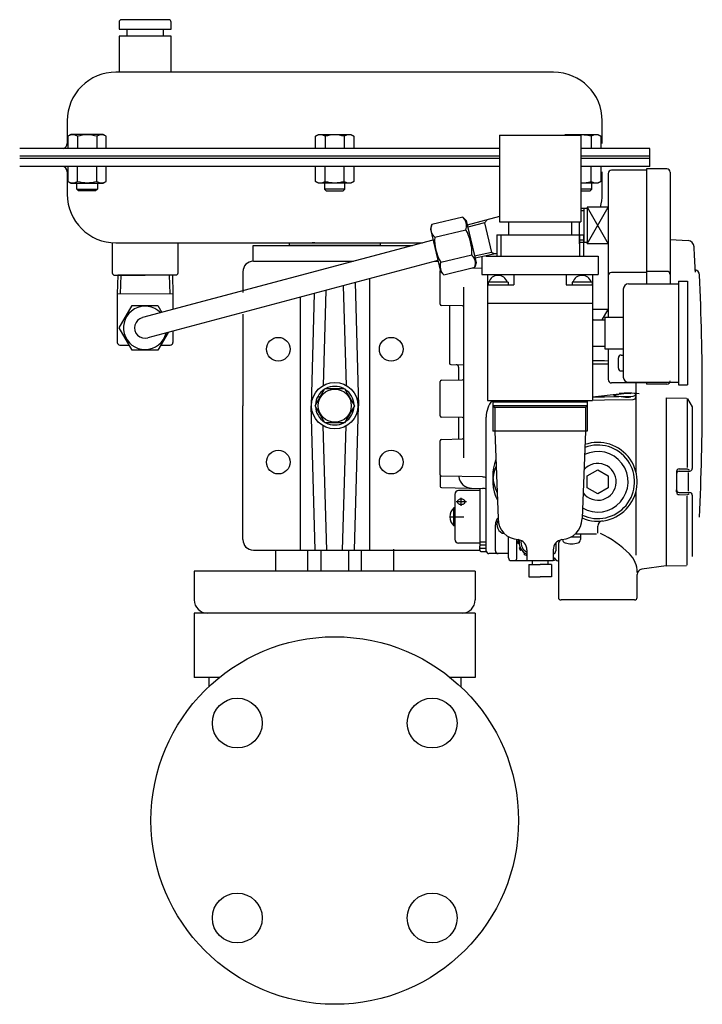
# Model space of a CAD drawing. Extents: x 182 to 8753, y 193 to 5140.
# Drawn here: x 5624 to 5884, y 3729 to 4104 of the extents above; entities that cross this region are included whole.
import ezdxf

# ---------------------------------------------------------------- set-up
doc = ezdxf.new("R2010")
doc.units = 0
doc.header["$LTSCALE"] = 120
doc.header["$MEASUREMENT"] = 0
doc.linetypes.add('C_CENTER_L', pattern=[2, 1.25, -0.25, 0.25, -0.25])
doc.linetypes.add('C_SOLID_L', pattern=[0])
doc.layers.get('0').update_dxf_attribs({"linetype": 'CONTINUOUS'})

# ---------------------------------------------------------------- blocks, each defined once
blk = doc.blocks.new('M8BT')
for p, q in [((-7.506, 0), (-3.753, 6.5)), ((-3.753, 6.5), (3.753, 6.5)), ((3.753, 6.5), (7.506, 0)), ((-3.753, -6.5), (-7.506, 0)), ((7.506, 0), (3.753, -6.5)), ((3.753, -6.5), (-3.753, -6.5))]:
    blk.add_line(p, q)
blk.add_circle((0, 0), 6.309)

msp = doc.modelspace()

# ---------------------------------------------------------------- linework, layer by layer
for p, q in [((5661.71, 4103.25), (5661.71, 4100.58)), ((5680.56, 4104.22), (5662.68, 4104.22)), ((5681.54, 4100.58), (5681.54, 4103.25)), ((5661.71, 4100.58), (5681.54, 4100.58)), ((5664.63, 4100.58), (5664.63, 4097.95)), ((5678.61, 4097.95), (5678.61, 4100.58)), ((5681.54, 4097.95), (5661.71, 4097.95)), ((5661.71, 4097.95), (5661.71, 4084.22)), ((5681.54, 4084.22), (5681.54, 4097.95)), ((5827.24, 4084.22), (5660.48, 4084.22)), ((5743.86, 4084.22), (5661.32, 4084.22)), ((5827.23, 4084.22), (5743.86, 4084.22)), ((5641.98, 4065.72), (5641.98, 4057.08)), ((5845.74, 4057.08), (5845.74, 4065.72)), ((5643.4, 4060.49), (5642.23, 4059.81)), ((5642.23, 4059.81), (5642.23, 4055.13)), ((5655.69, 4060.49), (5643.4, 4060.49)), ((5645.89, 4059.81), (5645.89, 4055.13)), ((5653.2, 4059.81), (5653.2, 4055.13)), ((5656.86, 4059.81), (5655.69, 4060.49)), ((5656.86, 4055.13), (5656.86, 4059.81)), ((5736.55, 4059.81), (5737.71, 4060.49)), ((5736.55, 4055.13), (5736.55, 4059.81)), ((5737.71, 4060.49), (5750, 4060.49)), ((5740.2, 4059.81), (5740.2, 4055.13)), ((5747.51, 4059.81), (5747.51, 4055.13)), ((5750, 4060.49), (5751.17, 4059.81)), ((5751.17, 4059.81), (5751.17, 4055.13)), ((5831.27, 4060.22), (5831.73, 4060.49)), ((5831.73, 4060.49), (5844.02, 4060.49)), ((5841.53, 4059.81), (5841.53, 4055.13)), ((5844.02, 4060.49), (5845.18, 4059.81)), ((5845.18, 4059.81), (5845.18, 4055.13)), ((5806.56, 4055.13), (5623.86, 4055.13)), ((5863.86, 4055.13), (5837.56, 4055.13)), ((5863.86, 4048.31), (5863.86, 4055.13)), ((5806.56, 4052.21), (5623.86, 4052.21)), ((5806.56, 4051.31), (5623.86, 4051.31)), ((5863.86, 4052.21), (5837.56, 4052.21)), ((5863.86, 4051.31), (5837.56, 4051.31)), ((5806.56, 4048.31), (5623.86, 4048.31)), ((5641.98, 4046.31), (5641.98, 4037.72)), ((5642.23, 4048.31), (5642.23, 4042.65)), ((5645.89, 4042.65), (5645.89, 4048.31)), ((5653.2, 4042.65), (5653.2, 4048.31)), ((5656.86, 4042.65), (5656.86, 4048.31)), ((5736.55, 4042.65), (5736.55, 4048.31)), ((5740.2, 4042.65), (5740.2, 4048.31)), ((5747.51, 4042.65), (5747.51, 4048.31)), ((5751.17, 4048.31), (5751.17, 4042.65)), ((5863.86, 4048.31), (5837.56, 4048.31)), ((5841.53, 4042.65), (5841.53, 4048.31)), ((5845.18, 4048.31), (5845.18, 4042.65)), ((5845.74, 4037.72), (5845.74, 4046.31)), ((5642.23, 4042.65), (5643.4, 4041.98)), ((5655.69, 4041.98), (5656.86, 4042.65)), ((5737.71, 4041.98), (5736.55, 4042.65)), ((5751.17, 4042.65), (5750, 4041.98)), ((5845.18, 4042.65), (5844.02, 4041.98)), ((5643.4, 4041.98), (5655.69, 4041.98)), ((5645.65, 4039.72), (5645.65, 4041.98)), ((5645.65, 4039.72), (5653.44, 4039.72)), ((5646.31, 4039.06), (5645.65, 4039.72)), ((5652.78, 4039.06), (5646.31, 4039.06)), ((5653.44, 4039.72), (5652.78, 4039.06)), ((5653.44, 4041.98), (5653.44, 4039.72)), ((5750, 4041.98), (5737.71, 4041.98)), ((5739.96, 4041.98), (5739.96, 4039.72)), ((5739.96, 4039.72), (5740.62, 4039.06)), ((5747.76, 4039.72), (5739.96, 4039.72)), ((5740.62, 4039.06), (5747.1, 4039.06)), ((5747.1, 4039.06), (5747.76, 4039.72)), ((5747.76, 4039.72), (5747.76, 4041.98)), ((5844.02, 4041.98), (5837.56, 4041.98)), ((5841.77, 4039.72), (5837.56, 4039.72)), ((5837.56, 4039.06), (5841.11, 4039.06)), ((5841.11, 4039.06), (5841.77, 4039.72)), ((5841.77, 4039.72), (5841.77, 4041.98)), ((5792.64, 4029), (5780.78, 4026.16)), ((5792.64, 4029), (5793.88, 4027.69)), ((5793.28, 4028.22), (5792.64, 4029)), ((5793.53, 4027.77), (5793.28, 4028.22)), ((5793.74, 4027.28), (5793.53, 4027.77)), ((5793.88, 4027.69), (5797.72, 4011.64)), ((5793.88, 4027.69), (5797.72, 4011.64)), ((5806.56, 4029.32), (5794.29, 4025.98)), ((5800.91, 4026.89), (5802.01, 4028.08)), ((5780.78, 4026.16), (5780.27, 4024.43)), ((5780.27, 4024.43), (5784.11, 4008.38)), ((5780.54, 4024.66), (5780.57, 4025.18)), ((5780.58, 4024.13), (5780.54, 4024.66)), ((5780.57, 4025.18), (5780.78, 4026.16)), ((5780.67, 4023.61), (5780.58, 4024.13)), ((5781.92, 4021.39), (5793.78, 4024.23)), ((5793.9, 4026.78), (5793.74, 4027.28)), ((5793.78, 4024.23), (5793.92, 4024.71)), ((5793.99, 4026.25), (5793.9, 4026.78)), ((5793.92, 4024.71), (5794, 4025.21)), ((5794.02, 4025.73), (5793.99, 4026.25)), ((5794, 4025.21), (5794.02, 4025.73)), ((5794.29, 4025.98), (5797.31, 4013.36)), ((5800.91, 4026.89), (5794.49, 4025.14)), ((5800.91, 4026.89), (5803.63, 4015.53)), ((5781.26, 4020.29), (5670.59, 3990.74)), ((5780.82, 4023.1), (5780.67, 4023.61)), ((5781.03, 4022.62), (5780.82, 4023.1)), ((5781.29, 4022.17), (5781.03, 4022.62)), ((5781.59, 4021.75), (5781.29, 4022.17)), ((5781.92, 4021.39), (5781.59, 4021.75)), ((5659.12, 4019.27), (5659.12, 4007.86)), ((5660.48, 4019.22), (5777.24, 4019.22)), ((5684.12, 4019.22), (5684.12, 4007.86)), ((5712.8, 4018.22), (5773.49, 4018.22)), ((5712.8, 4012.22), (5712.8, 4018.22)), ((5726.6, 4018.22), (5726.6, 4019.22)), ((5726.6, 4019.22), (5761.11, 4019.22)), ((5761.11, 4018.22), (5726.6, 4018.22)), ((5736.28, 4019.22), (5735.31, 4019.22)), ((5751.44, 4019.22), (5752.41, 4019.22)), ((5761.11, 4019.22), (5761.11, 4018.22)), ((5783.12, 4012.51), (5672.66, 3983.01)), ((5784.21, 4011.84), (5796.07, 4014.68)), ((5803.62, 4015.58), (5797.11, 4014.18)), ((5805.56, 4015.12), (5797.31, 4013.36)), ((5803.63, 4015.53), (5805.05, 4015.01)), ((5712.86, 4012.22), (5751.03, 4012.22)), ((5782.03, 4012.22), (5783.19, 4012.22)), ((5785.35, 4007.07), (5797.21, 4009.91)), ((5797.72, 4011.64), (5797.21, 4009.91)), ((5659.12, 4007.86), (5659.13, 4007.71)), ((5659.13, 4007.71), (5659.17, 4007.57)), ((5659.17, 4007.57), (5659.22, 4007.42)), ((5659.22, 4007.42), (5659.31, 4007.29)), ((5659.31, 4007.29), (5659.41, 4007.16)), ((5659.41, 4007.16), (5659.53, 4007.06)), ((5659.53, 4007.06), (5659.67, 4006.97)), ((5659.67, 4006.97), (5659.82, 4006.92)), ((5659.82, 4006.92), (5660.11, 4006.87)), ((5660.11, 4006.87), (5671.62, 4006.87)), ((5661.24, 4006.87), (5661.02, 3999.87)), ((5682.01, 4006.87), (5661.24, 4006.87)), ((5662.4, 4006.87), (5662.18, 3999.87)), ((5683.14, 4006.87), (5671.62, 4006.87)), ((5680.85, 4006.87), (5681.06, 3999.87)), ((5682.01, 4006.87), (5682.23, 3999.87)), ((5683.43, 4006.92), (5683.14, 4006.87)), ((5683.58, 4006.97), (5683.43, 4006.92)), ((5683.71, 4007.06), (5683.58, 4006.97)), ((5683.84, 4007.16), (5683.71, 4007.06)), ((5683.94, 4007.29), (5683.84, 4007.16)), ((5684.02, 4007.42), (5683.94, 4007.29)), ((5684.08, 4007.57), (5684.02, 4007.42)), ((5684.11, 4007.71), (5684.08, 4007.57)), ((5684.12, 4007.86), (5684.11, 4007.71)), ((5708.86, 4008.22), (5708.86, 4000.35)), ((5757.04, 4005.55), (5757.04, 3902.15)), ((5784.11, 4008.38), (5785.35, 4007.07)), ((5747.12, 4002.9), (5748.15, 3964.96)), ((5751.58, 4004.09), (5752.86, 3957.22)), ((5855.76, 4003.63), (5874.76, 4003.63)), ((5874.76, 4004.63), (5878.26, 4004.63)), ((5661.02, 3999.87), (5682.23, 3999.91)), ((5661.02, 3999.87), (5661.02, 3981.29)), ((5682.23, 3999.87), (5682.23, 3993.85)), ((5730.69, 3998.51), (5730.69, 3902.15)), ((5736.03, 3999.94), (5734.86, 3957.22)), ((5740.49, 4001.13), (5739.5, 3964.92)), ((5661.81, 3986.87), (5666.72, 3995.37)), ((5666.72, 3995.37), (5676.53, 3995.37)), ((5676.53, 3995.37), (5678.06, 3992.73)), ((5708.86, 3992.12), (5708.86, 3957.22)), ((5846.76, 3990.88), (5853.76, 3990.88)), ((5666.72, 3978.37), (5661.81, 3986.87)), ((5842.06, 3989.88), (5846.76, 3989.88)), ((5680.4, 3985.08), (5676.53, 3978.37)), ((5682.23, 3985.57), (5682.23, 3981.29)), ((5662.02, 3980.29), (5665.61, 3980.29)), ((5677.63, 3980.29), (5681.23, 3980.29)), ((5842.06, 3979.88), (5846.76, 3979.88)), ((5846.76, 3978.88), (5853.76, 3978.88)), ((5676.53, 3978.37), (5666.72, 3978.37)), ((5851.9, 3971.47), (5851.9, 3975.47)), ((5852.9, 3976.47), (5853.76, 3976.47)), ((5852.9, 3970.47), (5853.76, 3970.47)), ((5855.76, 3966.13), (5874.76, 3966.13)), ((5874.76, 3965.13), (5878.26, 3965.13)), ((5737.5, 3960.9), (5738.23, 3960.47)), ((5708.86, 3906.22), (5708.86, 3957.22)), ((5736.36, 3902.22), (5734.86, 3957.22)), ((5751.36, 3902.22), (5752.86, 3957.22)), ((5740.79, 3902.22), (5739.5, 3949.52)), ((5746.86, 3902.22), (5748.15, 3949.48)), ((5710.02, 3903.25), (5710.02, 3903.4)), ((5712.86, 3902.22), (5798.86, 3902.22)), ((5721.36, 3894.22), (5721.36, 3902.22)), ((5733.61, 3894.22), (5733.61, 3902.22)), ((5738.61, 3902.22), (5738.61, 3894.22)), ((5749.11, 3902.22), (5749.11, 3894.22)), ((5754.11, 3894.22), (5754.11, 3902.22)), ((5766.36, 3894.22), (5766.36, 3902.54)), ((5811.06, 3898.22), (5817.06, 3898.22)), ((5817.75, 3896.72), (5822.06, 3896.72)), ((5826.37, 3896.72), (5822.06, 3896.72)), ((5797.36, 3894.22), (5690.36, 3894.22)), ((5690.36, 3894.22), (5690.36, 3883.22)), ((5797.36, 3894.22), (5797.36, 3883.22)), ((5817.75, 3891.98), (5822.06, 3891.98)), ((5826.37, 3891.98), (5822.06, 3891.98)), ((5797.36, 3878.22), (5690.36, 3878.22)), ((5690.36, 3878.22), (5690.36, 3853.72)), ((5792.36, 3878.22), (5695.36, 3878.22)), ((5797.36, 3878.22), (5797.36, 3853.72)), ((5699.93, 3853.72), (5690.36, 3853.72)), ((5695.86, 3853.72), (5695.86, 3850.17)), ((5797.36, 3853.72), (5787.79, 3853.72)), ((5791.86, 3853.72), (5791.86, 3850.17))]:
    msp.add_line(p, q)
at = {"linetype": 'Continuous'}
for p, q in [((5806.56, 4060.22), (5806.56, 4027.22)), ((5806.56, 4060.22), (5837.56, 4060.22)), ((5837.56, 4060.22), (5837.56, 4027.22)), ((5862.56, 4046.88), (5849.31, 4046.88)), ((5862.56, 4047.38), (5862.56, 4004.38)), ((5870.31, 4047.38), (5862.56, 4047.38)), ((5848.06, 4045.63), (5848.06, 4006.13)), ((5871.56, 4046.13), (5871.56, 4005.63)), ((5837.56, 4032.38), (5840.06, 4032.46)), ((5838.76, 4032.42), (5838.76, 4019.34)), ((5840.06, 4032.88), (5840.06, 4018.88)), ((5848.06, 4032.88), (5840.06, 4032.88)), ((5806.56, 4027.22), (5837.56, 4027.22)), ((5810.06, 4027.22), (5810.06, 4022.22)), ((5834.06, 4027.22), (5834.06, 4022.22)), ((5837.06, 4018.86), (5837.06, 4027.22)), ((5805.56, 4022.22), (5805.56, 4014.22)), ((5805.56, 4022.22), (5838.56, 4022.22)), ((5807.06, 4022.22), (5807.06, 4014.22)), ((5837.06, 4022.22), (5837.06, 4014.22)), ((5838.56, 4022.22), (5838.56, 4014.22)), ((5871.56, 4020.56), (5878.42, 4020.08)), ((5840.06, 4019.3), (5837.06, 4019.39)), ((5848.06, 4018.88), (5840.06, 4018.88)), ((5799.87, 4013.91), (5799.87, 4007.22)), ((5801.35, 4014.22), (5844.25, 4014.22)), ((5844.25, 4014.22), (5844.25, 4007.22)), ((5796, 4009.62), (5799.87, 4009.7)), ((5796, 4009.62), (5799.87, 4009.7)), ((5784.06, 3995.87), (5784.06, 4008.58)), ((5799.87, 4007.22), (5844.25, 4007.22)), ((5802.06, 4007.22), (5802.06, 3959.22)), ((5812.06, 4007.22), (5812.06, 4003.22)), ((5832.06, 4007.22), (5832.06, 4003.22)), ((5842.06, 4007.22), (5842.06, 3959.22)), ((5848.06, 4006.63), (5848.06, 3990.88)), ((5862.56, 4007.88), (5849.31, 4007.88)), ((5862.56, 4008.38), (5862.56, 4003.63)), ((5870.31, 4008.38), (5862.56, 4008.38)), ((5871.56, 4007.13), (5871.56, 4003.63)), ((5793.06, 3937.38), (5793.06, 4002.38)), ((5802.06, 4003.22), (5812.06, 4003.22)), ((5809.86, 4004.22), (5802.26, 4004.22)), ((5802.26, 4004.22), (5802.26, 4003.22)), ((5809.86, 4004.22), (5809.86, 4003.22)), ((5832.06, 4003.22), (5842.06, 4003.22)), ((5834.26, 4004.22), (5834.26, 4003.22)), ((5841.86, 4004.22), (5834.26, 4004.22)), ((5841.86, 4004.22), (5841.86, 4003.22)), ((5853.76, 4001.63), (5853.76, 3968.13)), ((5874.76, 4004.63), (5874.76, 3965.13)), ((5878.26, 4004.63), (5878.26, 3965.13)), ((5792.57, 3995.21), (5784.55, 3995.37)), ((5787.56, 3995.31), (5787.56, 3973.37)), ((5802.06, 3996.22), (5842.06, 3996.22)), ((5848.06, 3993.88), (5842.06, 3993.88)), ((5846.76, 3990.88), (5846.76, 3978.88)), ((5848.06, 3978.88), (5848.06, 3967.13)), ((5788.05, 3972.87), (5793.06, 3972.78)), ((5791.06, 3971.83), (5791.06, 3967.02)), ((5842.06, 3974.46), (5846.56, 3974.38)), ((5842.06, 3973.21), (5846.56, 3973.13)), ((5846.56, 3974.38), (5848.06, 3974.35)), ((5846.56, 3973.13), (5848.06, 3973.1)), ((5784.06, 3953.37), (5784.06, 3966.39)), ((5784.55, 3966.89), (5792.57, 3967.05)), ((5862.56, 3965.88), (5849.31, 3965.88)), ((5858.56, 3965.88), (5858.56, 3932.06)), ((5862.56, 3966.13), (5862.56, 3965.38)), ((5870.31, 3965.38), (5862.56, 3965.38)), ((5842.06, 3960.64), (5852.25, 3961.79)), ((5842.06, 3960.55), (5846.56, 3960.63)), ((5846.56, 3960.63), (5857.58, 3960.82)), ((5846.56, 3960.63), (5857.58, 3960.82)), ((5870.06, 3960.22), (5870.06, 3896.22)), ((5870.06, 3960.22), (5877.78, 3960.09)), ((5878.06, 3960), (5878.06, 3933.66)), ((5802.06, 3959.22), (5842.06, 3959.22)), ((5804.06, 3959.22), (5804.06, 3947.47)), ((5804.06, 3958.72), (5840.06, 3958.72)), ((5804.06, 3957.22), (5804.81, 3956.47)), ((5840.06, 3957.22), (5804.06, 3957.22)), ((5804.81, 3956.47), (5804.81, 3947.47)), ((5839.31, 3956.47), (5804.81, 3956.47)), ((5804.87, 3959.22), (5804.87, 3958.72)), ((5839.25, 3959.22), (5839.25, 3958.72)), ((5840.06, 3957.22), (5839.31, 3956.47)), ((5839.31, 3956.47), (5839.31, 3947.47)), ((5840.06, 3959.22), (5840.06, 3947.47)), ((5842.06, 3959.3), (5846.56, 3959.38)), ((5842.06, 3959.3), (5846.56, 3959.38)), ((5846.56, 3959.38), (5857.58, 3959.57)), ((5846.56, 3959.38), (5857.58, 3959.57)), ((5878.2, 3959.84), (5880.06, 3956.72)), ((5880.06, 3956.72), (5880.06, 3933.31)), ((5792.57, 3952.71), (5784.55, 3952.87)), ((5791.06, 3952.74), (5791.06, 3944.52)), ((5801.56, 3901.88), (5801.56, 3952.88)), ((5840.06, 3947.47), (5804.06, 3947.47)), ((5804.81, 3947.47), (5806.06, 3914.22)), ((5839.31, 3947.47), (5838.06, 3914.22)), ((5784.06, 3930.87), (5784.06, 3943.89)), ((5784.55, 3944.39), (5792.57, 3944.55)), ((5784.06, 3930.87), (5784.06, 3926.49)), ((5800.12, 3930.06), (5784.55, 3930.37)), ((5840.06, 3930.53), (5844.06, 3932.84)), ((5840.06, 3925.91), (5840.06, 3930.53)), ((5844.06, 3932.84), (5848.06, 3930.53)), ((5848.06, 3930.53), (5848.06, 3925.91)), ((5874.06, 3931.24), (5874.06, 3925.21)), ((5875.04, 3932.24), (5879.08, 3932.31)), ((5784.55, 3925.99), (5800.11, 3925.72)), ((5789.56, 3923.39), (5789.56, 3906.37)), ((5799.06, 3924.96), (5791.05, 3924.89)), ((5799.06, 3925.74), (5799.06, 3903.75)), ((5844.06, 3923.6), (5840.06, 3925.91)), ((5848.06, 3925.91), (5844.06, 3923.6)), ((5858.56, 3924.38), (5858.56, 3900.29)), ((5875.04, 3924.21), (5879.08, 3924.14)), ((5878.06, 3896.45), (5878.06, 3922.78)), ((5880.06, 3923.14), (5880.06, 3899.72)), ((5789.56, 3918.28), (5789.16, 3918.28)), ((5789.56, 3911.48), (5789.16, 3911.48)), ((5805.06, 3901.88), (5805.06, 3911.88)), ((5844.06, 3908.72), (5844.06, 3911.34)), ((5844.06, 3908.72), (5844.06, 3911.34)), ((5843.56, 3908.22), (5835.35, 3908.22)), ((5837.46, 3908.22), (5837.46, 3906.21)), ((5799.06, 3904.8), (5791.05, 3904.87)), ((5801.56, 3905.18), (5799.06, 3905.18)), ((5799.06, 3902.2), (5799.06, 3903.75)), ((5801.56, 3904.05), (5799.36, 3904.05)), ((5810.06, 3899.22), (5810.06, 3907.29)), ((5813.06, 3906.29), (5813.06, 3900.88)), ((5813.06, 3905.22), (5813.06, 3898.72)), ((5814.09, 3904.72), (5813.56, 3904.72)), ((5814.09, 3905.72), (5813.58, 3905.72)), ((5828.06, 3904.93), (5828.06, 3901.88)), ((5829.06, 3904.4), (5829.06, 3884.22)), ((5833.93, 3907.22), (5837.46, 3907.22)), ((5801.56, 3902.84), (5799.36, 3902.84)), ((5799.55, 3901.7), (5801.56, 3901.66)), ((5810.06, 3900.88), (5802.56, 3900.88)), ((5814.5, 3903.17), (5814.07, 3902.92)), ((5815, 3902.3), (5814.57, 3902.05)), ((5816.14, 3901.16), (5815.89, 3900.73)), ((5817.01, 3900.66), (5816.76, 3900.23)), ((5817.06, 3902.29), (5817.06, 3898.22)), ((5817.06, 3902.29), (5817.06, 3898.22)), ((5827.06, 3902.29), (5827.06, 3898.22)), ((5817.06, 3898.22), (5827.06, 3898.22)), ((5817.75, 3896.72), (5817.75, 3891.98)), ((5819.06, 3898.22), (5819.06, 3896.72)), ((5825.06, 3898.22), (5825.06, 3896.72)), ((5826.37, 3896.72), (5826.37, 3891.98)), ((5870.06, 3896.22), (5877.78, 3896.36)), ((5859.06, 3884.22), (5859.06, 3892.92)), ((5870.06, 3896.22), (5860.78, 3894.9)), ((5858.06, 3883.22), (5830.06, 3883.22))]:
    msp.add_line(p, q, dxfattribs=at)
at = {"linetype": 'C_SOLID_L'}
for p, q in [((5837.56, 4031.52), (5838.76, 4031.56)), ((5840.06, 4018.88), (5848.06, 4032.88)), ((5840.06, 4032.88), (5848.06, 4018.88)), ((5838.76, 4020.2), (5837.06, 4020.25)), ((5845.77, 3989.88), (5848.06, 3993.88)), ((5842.06, 3990.38), (5842.35, 3989.88)), ((5853.92, 3961.76), (5850.21, 3961.25)), ((5850.21, 3961.05), (5853.9, 3960.54)), ((5874.06, 3932.11), (5874.06, 3931.24)), ((5875.04, 3933.11), (5878.06, 3933.16)), ((5878.06, 3933.16), (5878.91, 3932.81)), ((5878.56, 3924.64), (5878.56, 3931.8)), ((5874.06, 3924.34), (5874.06, 3925.21)), ((5875.04, 3923.34), (5878.06, 3923.28)), ((5878.06, 3923.28), (5878.91, 3923.64)), ((5789.16, 3911.48), (5789.16, 3918.28))]:
    msp.add_line(p, q, dxfattribs=at)
at = {"linetype": 'C_CENTER_L'}
for p, q in [((5794.06, 3920.63), (5790.06, 3920.63)), ((5792.06, 3919.13), (5792.06, 3922.13)), ((5788.06, 3914.88), (5793.06, 3914.88))]:
    msp.add_line(p, q, dxfattribs=at)
at = {"linetype": 'Continuous'}
msp.add_lwpolyline([(5790.56, 3920.63), (5790.58, 3920.46), (5790.65, 3920.29), (5790.76, 3920.13), (5790.91, 3919.99), (5791.1, 3919.86), (5791.31, 3919.76), (5791.55, 3919.69), (5791.8, 3919.64), (5792.06, 3919.63), (5792.32, 3919.64), (5792.57, 3919.69), (5792.81, 3919.76), (5793.03, 3919.86), (5793.21, 3919.99), (5793.36, 3920.13), (5793.47, 3920.29), (5793.54, 3920.46), (5793.56, 3920.63), (5793.54, 3920.8), (5793.47, 3920.97), (5793.36, 3921.13), (5793.21, 3921.27), (5793.03, 3921.4), (5792.81, 3921.5), (5792.57, 3921.57), (5792.32, 3921.61), (5792.06, 3921.63), (5791.8, 3921.61), (5791.55, 3921.57), (5791.31, 3921.5), (5791.1, 3921.4), (5790.91, 3921.27), (5790.76, 3921.13), (5790.65, 3920.97), (5790.58, 3920.8), (5790.56, 3920.63)], close=True, dxfattribs=at)
for centre, radius in [((5722.36, 3978.72), 4.5), ((5765.36, 3978.72), 4.5), ((5743.86, 3957.22), 8.85), ((5722.36, 3935.72), 4.5), ((5765.36, 3935.72), 4.5), ((5743.86, 3799.22), 70), ((5706.74, 3836.35), 9.5), ((5780.98, 3836.35), 9.5), ((5706.74, 3762.1), 9.5), ((5780.98, 3762.1), 9.5)]:
    msp.add_circle(centre, radius)
for centre, radius, start, end in [((5662.68, 4103.25), 0.974, 90, 180), ((5680.56, 4103.25), 0.974, 0, 90), ((5660.48, 4065.72), 18.5, 89.9979, 180), ((5827.24, 4065.72), 18.5, 0, 89.9979), ((5644.06, 4056.89), 3.45, 57.9994, 122.0006), ((5649.55, 4047.33), 13.01, 73.6803, 106.3197), ((5655.03, 4056.89), 3.45, 57.9994, 122.0006), ((5738.38, 4056.89), 3.45, 57.9994, 122.0006), ((5743.86, 4047.33), 13.01, 73.6803, 106.3197), ((5749.34, 4056.89), 3.45, 57.9994, 122.0006), ((5832.39, 4056.89), 3.45, 75.1265, 104.8735), ((5837.87, 4047.33), 13.01, 73.6803, 97.6422), ((5843.35, 4056.89), 3.45, 57.9994, 122.0006), ((5639.98, 4057.12), 2, 283.8701, 358.6482), ((5639.98, 4046.31), 2, 360, 90), ((5644.06, 4045.58), 3.45, 237.9991, 302.0009), ((5649.55, 4055.13), 13.01, 253.6803, 286.3197), ((5655.03, 4045.58), 3.45, 237.9991, 302.0009), ((5738.38, 4045.58), 3.45, 237.9991, 302.0009), ((5743.86, 4055.13), 13.01, 253.6803, 286.3197), ((5749.34, 4045.58), 3.45, 237.9991, 302.0009), ((5837.87, 4055.13), 13.01, 268.6344, 286.3197), ((5843.35, 4045.58), 3.45, 237.9991, 302.0009), ((5660.48, 4037.72), 18.5, 180, 270), ((5827.24, 4037.72), 18.5, 344.8269, 0), ((5778.63, 4015.55), 17.46, 357.1371, 29.7769), ((5799.37, 4020.52), 17.46, 177.1487, 209.7886), ((5792.82, 4011.38), 4.63, 341.4577, 45.4563), ((5712.86, 4008.22), 4, 90, 180), ((5788.6, 4010.37), 4.63, 161.4694, 225.468), ((5855.76, 4001.63), 2, 90, 180), ((5671.62, 3986.87), 8.25, 43.9558, 345.9514), ((5671.62, 3986.87), 4, 104.9529, 284.9543), ((5662.02, 3981.29), 1, 180, 270), ((5681.23, 3981.29), 1, 270, 0), ((5852.9, 3975.47), 1, 90, 180), ((5852.9, 3971.47), 1, 180, 270), ((5855.76, 3968.13), 2, 180, 270), ((5743.86, 3957.22), 7.35, 62.1721, 117.8279), ((5743.86, 3957.22), 7.35, 122.1755, 177.8216), ((5743.86, 3957.22), 7.35, 2.1784, 57.8245), ((5743.86, 3957.22), 7.35, 182.1784, 237.8245), ((5743.86, 3957.22), 7.35, 302.1755, 357.8216), ((5743.86, 3957.22), 7.35, 242.1721, 297.8279), ((5712.86, 3906.22), 4, 180, 270), ((5695.36, 3883.22), 5, 180, 270), ((5792.36, 3883.22), 5, 270, 0)]:
    msp.add_arc(centre, radius, start, end)
for centre, radius, start, end in [((5849.31, 4045.63), 1.25, 90.0001, 180), ((5870.31, 4046.13), 1.25, 0, 90), ((5878.25, 4017.59), 2.5, 3.2589, 86.0003), ((4882.36, 3960.88), 1000, 2.7018, 3.259), ((5880.8, 4006.97), 2, 2.6469, 78.1738), ((5806.06, 4003.17), 3.66, 16.7861, 163.2139), ((5838.06, 4003.17), 3.66, 16.7861, 163.2139), ((5849.31, 4006.63), 1.25, 90.0001, 180), ((5870.31, 4007.13), 1.25, 0, 90), ((4883.86, 3960.88), 1000, 357.35317, 2.64683), ((5784.56, 3995.87), 0.5, 180.0008, 268.8543), ((5792.56, 3994.71), 0.5, 0, 88.8542), ((5788.06, 3973.37), 0.5, 180, 268.9998), ((5790.06, 3971.83), 1, 0, 88.9998), ((5792.56, 3967.55), 0.5, 271.1458, 0), ((5784.56, 3966.39), 0.5, 91.1457, 180.0001), ((5849.31, 3967.13), 1.25, 180, 270), ((5870.31, 3966.63), 1.25, 270, 360), ((5855.62, 3931.98), 30, 81.8699, 96.4416), ((5857.56, 3961.82), 1, 271.0002, 0), ((5857.56, 3960.57), 1, 271.0002, 0), ((5811.56, 3952.88), 10, 140.6267, 180), ((5784.56, 3953.37), 0.5, 179.9997, 268.8542), ((5792.56, 3952.21), 0.5, 0, 88.8546), ((5792.56, 3945.05), 0.5, 271.1458, 0), ((5784.56, 3943.89), 0.5, 91.1457, 180.0001), ((5844.06, 3928.22), 15, 246.4603, 109.2338), ((5844.06, 3928.22), 14, 244.8484, 110.8456), ((5844.06, 3928.22), 11.54, 239.5458, 116.1482), ((5819.06, 3930.88), 15, 157.352, 206.954), ((5819.06, 3928.22), 15, 156.4583, 207.8476), ((5844.06, 3928.22), 7, 216.4565, 139.2375), ((5784.56, 3930.87), 0.5, 179.9997, 268.8542), ((5796.06, 3930.79), 5, 186.3283, 269), ((5800.06, 3927.06), 3, 60, 88.8543), ((5875.06, 3931.24), 1, 91, 180.0001), ((5879.06, 3933.31), 1, 271, 360), ((5784.56, 3926.49), 0.5, 180, 268.9998), ((5791.06, 3923.39), 1.5, 90.5001, 179.9998), ((5800.06, 3922.72), 3, 60, 89), ((5875.06, 3925.21), 1, 180, 269), ((5879.06, 3923.14), 1, 0, 88.9999), ((5792.26, 3914.88), 4.6, 132.3428, 227.6572), ((5809.06, 3911.88), 4, 138.8266, 180), ((5809.06, 3911.88), 3.45, 149.6569, 260.5723), ((5814.06, 3914.22), 8, 180, 267.6034), ((5814.06, 3914.22), 8, 180, 267.6034), ((5830.06, 3914.22), 8, 272.3966, 0), ((5846.06, 3911.34), 2, 96.7563, 180), ((5791.06, 3906.37), 1.5, 180, 269.4999), ((5799.36, 3905.48), 0.3, 180, 270), ((5799.36, 3903.75), 0.3, 90, 180), ((5819.06, 3905.22), 6, 169.9058, 180.0001), ((5819.06, 3905.22), 5.5, 174.7841, 185.2159), ((5813.06, 3902.29), 4, 0, 80.4234), ((5813.06, 3902.29), 4, 0, 80.4234), ((5819.06, 3905.22), 5, 169.4787, 246.4218), ((5831.06, 3902.29), 4, 99.5766, 180), ((5831.96, 3906.21), 1.3, 179.9997, 254.1733), ((5834.06, 3913.62), 9, 254.1733, 285.8265), ((5836.16, 3906.21), 1.3, 285.8265, 359.9998), ((5799.36, 3903.14), 0.3, 180, 270), ((5799.56, 3902.2), 0.5, 180, 268.9998), ((5802.56, 3901.88), 1, 180, 270), ((5806.06, 3901.88), 1, 180, 270), ((5819.06, 3905.22), 5.5, 204.7841, 215.2159), ((5819.06, 3905.22), 5.5, 234.7841, 245.2159), ((5827.06, 3901.88), 1, 270, 360), ((5811.06, 3899.22), 1, 180, 269.9999), ((5812.56, 3898.72), 0.5, 270, 0), ((5833.06, 3904.87), 8, 221.4096, 240), ((5827.06, 3899.22), 1, 270, 330.5478), ((5861.06, 3892.92), 2, 98.1301, 180.0001), ((5830.06, 3884.22), 1, 180, 269.9999), ((5858.06, 3884.22), 1, 270, 0)]:
    msp.add_arc(centre, radius, start, end, dxfattribs=at)
at = {"linetype": 'C_SOLID_L'}
for centre, radius, start, end in [((5850.22, 3961.15), 0.1, 97.8754, 262.0368), ((5855.28, 3970.44), 10, 262.0301, 277.9699), ((5855.28, 3951.86), 10, 82.1271, 97.8728), ((5875.06, 3932.11), 1, 91, 180.0001), ((5875.06, 3924.34), 1, 180, 269), ((5827.91, 3872.43), 40, 45.1752, 64.6145), ((5819.06, 3905.22), 4.3, 171.1819, 242.2823), ((5831.06, 3904.4), 2, 132.6625, 179.9999), ((5849.06, 3893.71), 10, 0, 45.1752)]:
    msp.add_arc(centre, radius, start, end, dxfattribs=at)

# ---------------------------------------------------------------- block references
msp.add_blockref('M8BT', (5743.86, 3957.22))

doc.saveas('drawing.dxf')
